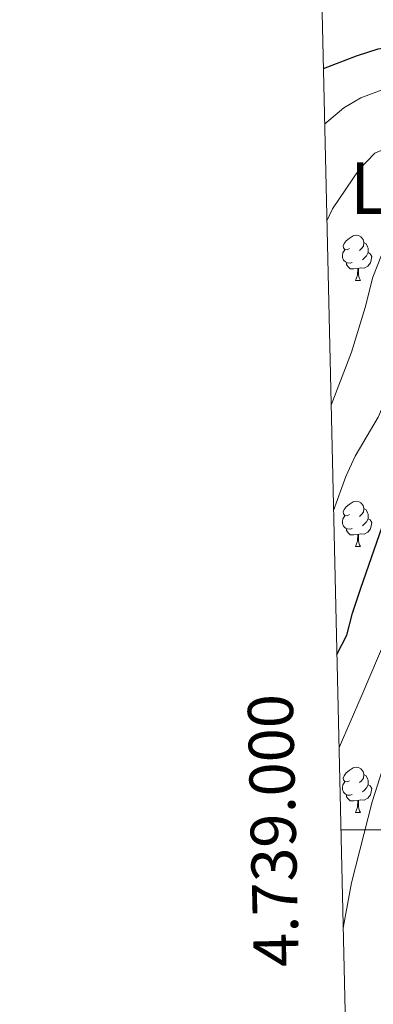
# Model space of a CAD drawing. Units: metres. Extents: x 657677 to 662200, y 736989 to 740062.
# Drawn here: x 658509 to 658587, y 738961 to 739180 of the extents above; entities that cross this region are included whole.
import ezdxf
from ezdxf.enums import TextEntityAlignment as Align

# ---------------------------------------------------------------- set-up
doc = ezdxf.new("R2010")
doc.units = ezdxf.units.M
doc.header["$MEASUREMENT"] = 0
for name, color, linetype, lineweight in [('Carátula', 7, 'Continuous', 0), ('Elementos auxiliares', 7, 'Continuous', 0), ('Entidades rústicas y varios', 7, 'Continuous', 0), ('Relieve y altimetría', 7, 'Continuous', 0), ('Textos de rotulación', 7, 'Continuous', 0)]:
    doc.layers.add(name, color=color, linetype=linetype, lineweight=lineweight)
doc.styles.add('Style-font002', font='font002.shx')
doc.styles.add('Style-Times New Roman', font='txt')

msp = doc.modelspace()

# ---------------------------------------------------------------- linework, layer by layer
at = {"layer": 'Carátula', "color": 7, "linetype": 'Continuous', "lineweight": 0}
for p, q in [((658580.186, 739000), (658600.186, 739000)), ((658580.186, 738999.999), (658600.186, 738999.999))]:
    msp.add_line(p, q, dxfattribs=at)
for points in [[(657746.147, 736988.789), (662199.938, 737092.317), (662130.919, 740061.526), (657677.128, 739957.998)], [(657746.146, 736988.788), (662199.938, 737092.316), (662130.919, 740061.525), (657677.128, 739957.997)]]:
    msp.add_3dface(points, dxfattribs=at)
at = {"layer": 'Elementos auxiliares', "color": 250, "linetype": 'Continuous', "lineweight": 0}
msp.add_3dface([(658563.69, 739716.259), (661971.41, 739795.5), (662025.88, 737482.12), (658616.97, 737402.88)], dxfattribs=at)
at = {"layer": 'Entidades rústicas y varios', "color": 92, "linetype": 'Continuous', "lineweight": 0, "flags": 128}
for points in [[(658582.09, 739128.899), (658581.56, 739128.634), (658581.03, 739128.69), (658580.765, 739129.059), (658580.71, 739129.484), (658580.87, 739130.004), (658581.35, 739130.6), (658581.985, 739131.129), (658582.884, 739131.714), (658583.63, 739131.875), (658584.054, 739131.82), (658584.585, 739131.504), (658585.115, 739130.919), (658585.274, 739130.28), (658585.165, 739129.43), (658584.739, 739128.9), (658584.32, 739128.474)], [(658585.274, 739130.28), (658585.75, 739129.965), (658586.065, 739129.325), (658586.224, 739129.004), (658586.225, 739128.424), (658586.225, 739127.999), (658585.855, 739127.309), (658585.435, 739126.829), (658584.954, 739126.409)], [(658582.674, 739125.819), (658582.25, 739125.659), (658581.664, 739125.72), (658581.189, 739125.93), (658580.764, 739126.355), (658580.55, 739126.939), (658580.55, 739127.359), (658580.604, 739127.944), (658581.03, 739128.635)], [(658586.225, 739127.999), (658586.68, 739127.75), (658587.025, 739127.134), (658586.915, 739126.41), (658586.705, 739125.77), (658586.12, 739125.03), (658585.325, 739124.549), (658584.475, 739124.655), (658584.045, 739124.524)], [(658583.935, 739124.524), (658583.045, 739124.439), (658582.199, 739124.44), (658581.775, 739124.87), (658581.455, 739125.345), (658581.455, 739125.66)], [(658583.39, 739121.84), (658583.825, 739122.999), (658583.935, 739124.524), (658584.045, 739124.524), (658584.079, 739123.939), (658584.114, 739123.255), (658584.185, 739122.639), (658584.3, 739122.24), (658584.514, 739121.84)], [(658583.39, 739121.84), (658584.514, 739121.84)], [(658582.09, 739069.907), (658581.56, 739069.642), (658581.03, 739069.698), (658580.765, 739070.068), (658580.71, 739070.492), (658580.87, 739071.012), (658581.35, 739071.608), (658581.985, 739072.137), (658582.884, 739072.723), (658583.63, 739072.882), (658584.055, 739072.828), (658584.585, 739072.512), (658585.114, 739071.927), (658585.274, 739071.288), (658585.165, 739070.437), (658584.739, 739069.907), (658584.32, 739069.482)], [(658585.274, 739071.288), (658585.75, 739070.973), (658586.065, 739070.333), (658586.225, 739070.012), (658586.225, 739069.432), (658586.225, 739069.007), (658585.855, 739068.317), (658585.435, 739067.837), (658584.955, 739067.417)], [(658582.674, 739066.827), (658582.25, 739066.667), (658581.664, 739066.728), (658581.189, 739066.938), (658580.764, 739067.363), (658580.55, 739067.947), (658580.55, 739068.367), (658580.604, 739068.953), (658581.029, 739069.643)], [(658586.225, 739069.007), (658586.68, 739068.758), (658587.025, 739068.143), (658586.915, 739067.418), (658586.705, 739066.778), (658586.12, 739066.037), (658585.325, 739065.557), (658584.475, 739065.663), (658584.045, 739065.533)], [(658583.935, 739065.532), (658583.044, 739065.447), (658582.2, 739065.448), (658581.775, 739065.877), (658581.455, 739066.353), (658581.455, 739066.668)], [(658583.39, 739062.848), (658583.825, 739064.007), (658583.935, 739065.532), (658584.045, 739065.533), (658584.079, 739064.947), (658584.114, 739064.263), (658584.185, 739063.647), (658584.3, 739063.247), (658584.514, 739062.848)], [(658583.39, 739062.848), (658584.514, 739062.848)], [(658582.089, 739010.915), (658581.56, 739010.65), (658581.03, 739010.706), (658580.764, 739011.076), (658580.71, 739011.5), (658580.869, 739012.02), (658581.35, 739012.616), (658581.985, 739013.146), (658582.885, 739013.731), (658583.63, 739013.89), (658584.055, 739013.836), (658584.585, 739013.52), (658585.114, 739012.935), (658585.275, 739012.296), (658585.165, 739011.445), (658584.74, 739010.915), (658584.32, 739010.49)], [(658585.275, 739012.296), (658585.75, 739011.981), (658586.065, 739011.34), (658586.225, 739011.021), (658586.225, 739010.44), (658586.225, 739010.015), (658585.854, 739009.325), (658585.434, 739008.846), (658584.955, 739008.425)], [(658582.675, 739007.835), (658582.25, 739007.675), (658581.665, 739007.736), (658581.19, 739007.946), (658580.765, 739008.37), (658580.55, 739008.955), (658580.55, 739009.375), (658580.605, 739009.961), (658581.029, 739010.651)], [(658586.225, 739010.015), (658586.679, 739009.766), (658587.025, 739009.151), (658586.915, 739008.426), (658586.704, 739007.786), (658586.12, 739007.045), (658585.324, 739006.565), (658584.475, 739006.671), (658584.045, 739006.541)], [(658583.935, 739006.54), (658583.044, 739006.455), (658582.2, 739006.456), (658581.775, 739006.885), (658581.455, 739007.361), (658581.455, 739007.676)], [(658583.39, 739003.856), (658583.825, 739005.015), (658583.935, 739006.54), (658584.045, 739006.541), (658584.08, 739005.955), (658584.115, 739005.27), (658584.185, 739004.655), (658584.3, 739004.255), (658584.515, 739003.856)], [(658583.39, 739003.856), (658584.515, 739003.856)]]:
    msp.add_lwpolyline(points, dxfattribs=at)
at = {"layer": 'Relieve y altimetría', "color": 30, "linetype": 'Continuous', "lineweight": 30, "flags": 128}
for points, elevation in [([(658576.298, 739168.807), (658583.651, 739171.679), (658588.417, 739173.206), (658594.345, 739174.105), (658605.166, 739174.942), (658621.234, 739174.564), (658629.453, 739173.103), (658635.875, 739170.821), (658659.796, 739160.328), (658679.9, 739150.307), (658696.45, 739143.822), (658707.204, 739138.813), (658715.152, 739134.365), (658727.37, 739125.471), (658743.22, 739118.308)], 775), ([(658579.289, 739038.897), (658581.461, 739043.203), (658582.714, 739048.044), (658584.617, 739053.58), (658594.532, 739082.289), (658601.69, 739099.823), (658605.731, 739107.97), (658609.383, 739111.996), (658613.662, 739114.582), (658618.572, 739116.107), (658625.421, 739117.352), (658630.42, 739117.341), (658641.195, 739116.642), (658650.466, 739115.635), (658655.389, 739114.758), (658666.941, 739111.764), (658671.979, 739109.858), (658676.401, 739107.524), (658681.369, 739103.823), (658698.383, 739093.998), (658713.789, 739087.163), (658718.244, 739084.891), (658726.825, 739077.276), (658730.726, 739072.552)], 800)]:
    msp.add_lwpolyline(points, dxfattribs=dict(at, elevation=elevation))
at = {"layer": 'Relieve y altimetría', "color": 30, "linetype": 'Continuous', "lineweight": 0, "flags": 128}
for points, elevation in [([(658576.582, 739156.484), (658580.828, 739160.117), (658584.567, 739162.301), (658593.864, 739165.793), (658605.624, 739166.997), (658615.68, 739167.137), (658620.643, 739166.608), (658629.962, 739164.964), (658634.841, 739163.897), (658641.838, 739161.764), (658650.624, 739158.116), (658696.92, 739135.553), (658715.392, 739125.243), (658719.75, 739122.08), (658729.298, 739117.083)], 780), ([(658577.074, 739135.052), (658578.293, 739137.754), (658584.252, 739146.443), (658587.704, 739150.095), (658596.67, 739153.832), (658608.533, 739155.437), (658626.401, 739155.55), (658631.531, 739155.279), (658636.477, 739154.559), (658644, 739152.562), (658653.784, 739149.052), (658667.622, 739143.256), (658678.815, 739137.665), (658697.002, 739129.343), (658708.703, 739121.817), (658714.176, 739117.485), (658718.55, 739115.061), (658733.799, 739108.305)], 785), ([(658727.903, 739100.44), (658716.549, 739106.272), (658684.183, 739125.31), (658673.157, 739131.392), (658666.302, 739134.897), (658657.076, 739138.706), (658647.161, 739142.041), (658642.253, 739142.949), (658630.881, 739143.5), (658618.237, 739143.393), (658608.992, 739142.043), (658604.146, 739140.883), (658598.815, 739139.007), (658594.744, 739136.099), (658591.436, 739132.188), (658589.162, 739127.449), (658587.256, 739122.56), (658585.587, 739115.856), (658582.507, 739105.904)], 790), ([(658728.273, 739089.622), (658723.587, 739092.811), (658719.253, 739095.282), (658706.811, 739100.899), (658692.45, 739109.976), (658679.002, 739117.665), (658659.394, 739127.89), (658653.149, 739130.465), (658646.375, 739132.322), (658640.192, 739133.195), (658623.06, 739133.372), (658617.816, 739132.752), (658613.044, 739131.299), (658608.534, 739129.023), (658602.379, 739124.478), (658598.583, 739120.278), (658596.661, 739115.671), (658593.657, 739104.395), (658591.619, 739098.784), (658588.405, 739091.541), (658583.374, 739082.864), (658581.295, 739078.332), (658578.555, 739070.814)], 795), ([(658582.507, 739105.904), (658578.016, 739094.218)], 790), ([(658579.765, 739018.247), (658584.677, 739029.506), (658598.109, 739061.069), (658605.085, 739075.767), (658614.444, 739093.387), (658617.29, 739097.391), (658621.414, 739100.863), (658629.028, 739104.034), (658641.912, 739106.013), (658652.836, 739105.169), (658663.374, 739102.915), (658675.823, 739097.966), (658685.812, 739092.76), (658704.557, 739081.969), (658710.838, 739079.1), (658716.867, 739074.719), (658720.589, 739071.383), (658724.497, 739066.521), (658727.119, 739062.404), (658731.953, 739053.156)], 805), ([(658701.594, 739073.995), (658686.588, 739083.8), (658681.595, 739086.697), (658677.116, 739088.945), (658669.643, 739091.726), (658663.18, 739093.358), (658652.799, 739095.159), (658646.298, 739095.179), (658641.324, 739094.629), (658635.731, 739092.969), (658630.949, 739090.559), (658627.198, 739086.949), (658618.983, 739075.126), (658616.409, 739070.316), (658600.639, 739036.995), (658593.233, 739022.618), (658589.412, 739013.377), (658587.112, 739006.187), (658582.561, 738988.23), (658580.746, 738978.639), (658580.69, 738978.099)], 810)]:
    msp.add_lwpolyline(points, dxfattribs=dict(at, elevation=elevation))

# ---------------------------------------------------------------- texts
at = {"layer": 'Carátula', "color": 7, "linetype": 'Continuous', "lineweight": 0, "style": 'Style-font002'}
for p in [(658570.188, 738999.95), (658570.188, 738999.949)]:
    msp.add_text('4.739.000', height=10, rotation=91.31936, dxfattribs=at).set_placement(p, align=Align.CENTER)
at = {"layer": 'Textos de rotulación', "color": 250, "linetype": 'Continuous', "lineweight": 0, "style": 'Style-Times New Roman'}
msp.add_text('Las Tercianas', height=11.49999, dxfattribs=at).set_placement((658631.792, 739142.311, 790.447), align=Align.MIDDLE_CENTER)

doc.saveas('drawing.dxf')
